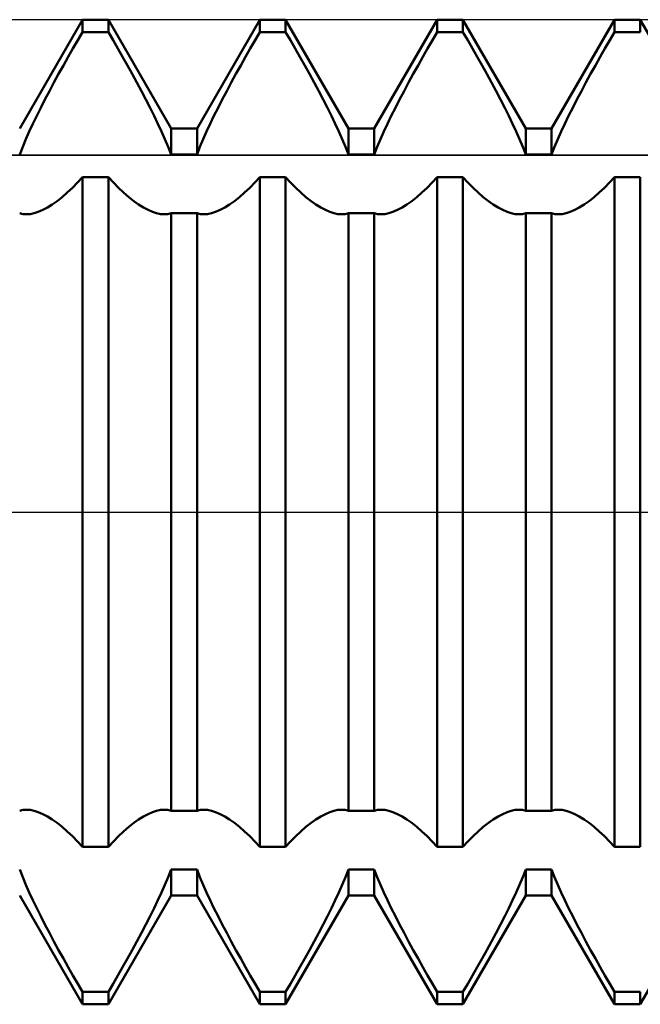
# Model space of a CAD drawing. Units: millimetres. Extents: x -27 to 81, y -34 to 36.
# Drawn here: x 46 to 48, y -1 to 1 of the extents above; entities that cross this region are included whole.
import ezdxf

# ---------------------------------------------------------------- set-up
doc = ezdxf.new("R2010")
doc.units = ezdxf.units.MM
doc.header["$LTSCALE"] = 4.2
doc.linetypes.add('LONGDASH_DASH', pattern=[0.85, 0.4, -0.2, 0.05, -0.2])
for name, color, linetype in [('1', 4, 'CONTINUOUS'), ('4', 2, 'LONGDASH_DASH'), ('CUT', 1, 'CONTINUOUS'), ('NOCUT', 7, 'CONTINUOUS'), ('SK4', 2, 'LONGDASH_DASH')]:
    doc.layers.add(name, color=color, linetype=linetype)

msp = doc.modelspace()

# ---------------------------------------------------------------- linework, layer by layer
at = {"layer": '1', "color": 4, "linetype": 'CONTINUOUS', "lineweight": 50}
for p, q in [((46.3078, 0.974), (46.4672, 1.25)), ((46.4672, 1.25), (46.5328, 1.25)), ((46.4672, 1.2186), (46.4672, 1.25)), ((46.6922, 0.974), (46.5328, 1.25)), ((46.5328, 1.2186), (46.5328, 1.25)), ((46.7578, 0.974), (46.9172, 1.25)), ((46.9172, 1.25), (46.9828, 1.25)), ((46.9172, 1.2186), (46.9172, 1.25)), ((47.1422, 0.974), (46.9828, 1.25)), ((46.9828, 1.2186), (46.9828, 1.25)), ((47.2078, 0.974), (47.3672, 1.25)), ((47.3672, 1.25), (47.4328, 1.25)), ((47.3672, 1.2186), (47.3672, 1.25)), ((47.5922, 0.974), (47.4328, 1.25)), ((47.4328, 1.2186), (47.4328, 1.25)), ((47.6578, 0.974), (47.8172, 1.25)), ((47.8172, 1.25), (47.8828, 1.25)), ((47.8172, 1.2186), (47.8172, 1.25)), ((48.0422, 0.974), (47.8828, 1.25)), ((47.8828, 1.2186), (47.8828, 1.25)), ((46.4552, 1.1982), (46.4672, 1.2186)), ((46.4672, 1.2186), (46.5328, 1.2186)), ((46.5448, 1.1982), (46.5328, 1.2186)), ((46.9052, 1.1982), (46.9172, 1.2186)), ((46.9172, 1.2186), (46.9828, 1.2186)), ((46.9948, 1.1982), (46.9828, 1.2186)), ((47.3552, 1.1982), (47.3672, 1.2186)), ((47.3672, 1.2186), (47.4328, 1.2186)), ((47.4448, 1.1982), (47.4328, 1.2186)), ((47.8052, 1.1982), (47.8172, 1.2186)), ((47.8172, 1.2186), (47.8828, 1.2186)), ((46.4309, 1.1558), (46.4431, 1.1772)), ((46.4431, 1.1772), (46.4552, 1.1982)), ((46.5569, 1.1772), (46.5448, 1.1982)), ((46.5691, 1.1558), (46.5569, 1.1772)), ((46.8809, 1.1558), (46.8931, 1.1772)), ((46.8931, 1.1772), (46.9052, 1.1982)), ((47.0069, 1.1772), (46.9948, 1.1982)), ((47.0191, 1.1558), (47.0069, 1.1772)), ((47.3309, 1.1558), (47.3431, 1.1772)), ((47.3431, 1.1772), (47.3552, 1.1982)), ((47.4569, 1.1772), (47.4448, 1.1982)), ((47.4691, 1.1558), (47.4569, 1.1772)), ((47.7809, 1.1558), (47.7931, 1.1772)), ((47.7931, 1.1772), (47.8052, 1.1982)), ((46.4188, 1.1341), (46.4309, 1.1558)), ((46.5812, 1.1341), (46.5691, 1.1558)), ((46.8688, 1.1341), (46.8809, 1.1558)), ((47.0312, 1.1341), (47.0191, 1.1558)), ((47.3188, 1.1341), (47.3309, 1.1558)), ((47.4812, 1.1341), (47.4691, 1.1558)), ((47.7688, 1.1341), (47.7809, 1.1558)), ((46.4067, 1.1122), (46.4188, 1.1341)), ((46.5933, 1.1122), (46.5812, 1.1341)), ((46.8567, 1.1122), (46.8688, 1.1341)), ((47.0433, 1.1122), (47.0312, 1.1341)), ((47.3067, 1.1122), (47.3188, 1.1341)), ((47.4933, 1.1122), (47.4812, 1.1341)), ((47.7567, 1.1122), (47.7688, 1.1341)), ((46.3948, 1.0904), (46.4067, 1.1122)), ((46.6052, 1.0904), (46.5933, 1.1122)), ((46.8448, 1.0904), (46.8567, 1.1122)), ((47.0552, 1.0904), (47.0433, 1.1122)), ((47.2948, 1.0904), (47.3067, 1.1122)), ((47.5052, 1.0904), (47.4933, 1.1122)), ((47.7448, 1.0904), (47.7567, 1.1122)), ((46.3832, 1.0686), (46.3948, 1.0904)), ((46.6168, 1.0686), (46.6052, 1.0904)), ((46.8332, 1.0686), (46.8448, 1.0904)), ((47.0668, 1.0686), (47.0552, 1.0904)), ((47.2832, 1.0686), (47.2948, 1.0904)), ((47.5168, 1.0686), (47.5052, 1.0904)), ((47.7332, 1.0686), (47.7448, 1.0904)), ((46.3719, 1.0472), (46.3832, 1.0686)), ((46.6281, 1.0472), (46.6168, 1.0686)), ((46.8219, 1.0472), (46.8332, 1.0686)), ((47.0781, 1.0472), (47.0668, 1.0686)), ((47.2719, 1.0472), (47.2832, 1.0686)), ((47.5281, 1.0472), (47.5168, 1.0686)), ((47.7219, 1.0472), (47.7332, 1.0686)), ((46.3509, 1.0055), (46.3612, 1.0261)), ((46.3612, 1.0261), (46.3719, 1.0472)), ((46.6388, 1.0261), (46.6281, 1.0472)), ((46.6491, 1.0055), (46.6388, 1.0261)), ((46.8009, 1.0055), (46.8112, 1.0261)), ((46.8112, 1.0261), (46.8219, 1.0472)), ((47.0888, 1.0261), (47.0781, 1.0472)), ((47.0991, 1.0055), (47.0888, 1.0261)), ((47.2509, 1.0055), (47.2612, 1.0261)), ((47.2612, 1.0261), (47.2719, 1.0472)), ((47.5388, 1.0261), (47.5281, 1.0472)), ((47.5491, 1.0055), (47.5388, 1.0261)), ((47.7009, 1.0055), (47.7112, 1.0261)), ((47.7112, 1.0261), (47.7219, 1.0472)), ((46.3413, 0.9855), (46.3509, 1.0055)), ((46.6587, 0.9855), (46.6491, 1.0055)), ((46.7913, 0.9855), (46.8009, 1.0055)), ((47.1087, 0.9855), (47.0991, 1.0055)), ((47.2413, 0.9855), (47.2509, 1.0055)), ((47.5587, 0.9855), (47.5491, 1.0055)), ((47.6913, 0.9855), (47.7009, 1.0055)), ((46.3322, 0.9661), (46.3413, 0.9855)), ((46.6678, 0.9661), (46.6587, 0.9855)), ((46.7822, 0.9661), (46.7913, 0.9855)), ((47.1178, 0.9661), (47.1087, 0.9855)), ((47.2322, 0.9661), (47.2413, 0.9855)), ((47.5678, 0.9661), (47.5587, 0.9855)), ((47.6822, 0.9661), (47.6913, 0.9855)), ((46.3235, 0.9466), (46.3322, 0.9661)), ((46.6765, 0.9466), (46.6678, 0.9661)), ((46.6922, 0.974), (46.7578, 0.974)), ((46.6922, 0.9081), (46.6922, 0.974)), ((46.7578, 0.9081), (46.7578, 0.974)), ((46.7735, 0.9466), (46.7822, 0.9661)), ((47.1265, 0.9466), (47.1178, 0.9661)), ((47.1422, 0.974), (47.2078, 0.974)), ((47.1422, 0.9081), (47.1422, 0.974)), ((47.2078, 0.9081), (47.2078, 0.974)), ((47.2235, 0.9466), (47.2322, 0.9661)), ((47.5765, 0.9466), (47.5678, 0.9661)), ((47.5922, 0.974), (47.6578, 0.974)), ((47.5922, 0.9081), (47.5922, 0.974)), ((47.6578, 0.9081), (47.6578, 0.974)), ((47.6735, 0.9466), (47.6822, 0.9661)), ((46.3078, 0.9081), (46.3154, 0.9272)), ((46.3154, 0.9272), (46.3235, 0.9466)), ((46.6846, 0.9272), (46.6765, 0.9466)), ((46.6922, 0.9081), (46.6846, 0.9272)), ((46.7578, 0.9081), (46.7654, 0.9272)), ((46.7654, 0.9272), (46.7735, 0.9466)), ((47.1346, 0.9272), (47.1265, 0.9466)), ((47.1422, 0.9081), (47.1346, 0.9272)), ((47.2078, 0.9081), (47.2154, 0.9272)), ((47.2154, 0.9272), (47.2235, 0.9466)), ((47.5846, 0.9272), (47.5765, 0.9466)), ((47.5922, 0.9081), (47.5846, 0.9272)), ((47.6578, 0.9081), (47.6654, 0.9272)), ((47.6654, 0.9272), (47.6735, 0.9466)), ((46.6922, 0.9081), (46.7578, 0.9081)), ((47.1422, 0.9081), (47.2078, 0.9081)), ((47.5922, 0.9081), (47.6578, 0.9081)), ((46.4545, 0.8365), (46.4672, 0.8504)), ((46.4672, 0.8504), (46.5328, 0.8504)), ((46.4672, -0.8504), (46.4672, 0.8504)), ((46.5455, 0.8365), (46.5328, 0.8504)), ((46.5328, -0.8504), (46.5328, 0.8504)), ((46.9045, 0.8365), (46.9172, 0.8504)), ((46.9172, 0.8504), (46.9828, 0.8504)), ((46.9172, -0.8504), (46.9172, 0.8504)), ((46.9955, 0.8365), (46.9828, 0.8504)), ((46.9828, -0.8504), (46.9828, 0.8504)), ((47.3545, 0.8365), (47.3672, 0.8504)), ((47.3672, 0.8504), (47.4328, 0.8504)), ((47.3672, -0.8504), (47.3672, 0.8504)), ((47.4455, 0.8365), (47.4328, 0.8504)), ((47.4328, -0.8504), (47.4328, 0.8504)), ((47.8045, 0.8365), (47.8172, 0.8504)), ((47.8172, 0.8504), (47.8828, 0.8504)), ((47.8172, -0.8504), (47.8172, 0.8504)), ((47.8828, -0.8504), (47.8828, 0.8504)), ((46.4416, 0.8233), (46.4545, 0.8365)), ((46.5584, 0.8233), (46.5455, 0.8365)), ((46.8916, 0.8233), (46.9045, 0.8365)), ((47.0084, 0.8233), (46.9955, 0.8365)), ((47.3416, 0.8233), (47.3545, 0.8365)), ((47.4584, 0.8233), (47.4455, 0.8365)), ((47.7916, 0.8233), (47.8045, 0.8365)), ((46.4156, 0.7997), (46.4286, 0.811)), ((46.4286, 0.811), (46.4416, 0.8233)), ((46.5714, 0.811), (46.5584, 0.8233)), ((46.5844, 0.7997), (46.5714, 0.811)), ((46.8656, 0.7997), (46.8786, 0.811)), ((46.8786, 0.811), (46.8916, 0.8233)), ((47.0214, 0.811), (47.0084, 0.8233)), ((47.0344, 0.7997), (47.0214, 0.811)), ((47.3156, 0.7997), (47.3286, 0.811)), ((47.3286, 0.811), (47.3416, 0.8233)), ((47.4714, 0.811), (47.4584, 0.8233)), ((47.4844, 0.7997), (47.4714, 0.811)), ((47.7656, 0.7997), (47.7786, 0.811)), ((47.7786, 0.811), (47.7916, 0.8233)), ((46.3781, 0.7731), (46.3903, 0.7807)), ((46.3903, 0.7807), (46.4028, 0.7895)), ((46.4028, 0.7895), (46.4156, 0.7997)), ((46.5972, 0.7895), (46.5844, 0.7997)), ((46.6097, 0.7807), (46.5972, 0.7895)), ((46.6219, 0.7731), (46.6097, 0.7807)), ((46.8281, 0.7731), (46.8403, 0.7807)), ((46.8403, 0.7807), (46.8528, 0.7895)), ((46.8528, 0.7895), (46.8656, 0.7997)), ((47.0472, 0.7895), (47.0344, 0.7997)), ((47.0597, 0.7807), (47.0472, 0.7895)), ((47.0719, 0.7731), (47.0597, 0.7807)), ((47.2781, 0.7731), (47.2903, 0.7807)), ((47.2903, 0.7807), (47.3028, 0.7895)), ((47.3028, 0.7895), (47.3156, 0.7997)), ((47.4972, 0.7895), (47.4844, 0.7997)), ((47.5097, 0.7807), (47.4972, 0.7895)), ((47.5219, 0.7731), (47.5097, 0.7807)), ((47.7281, 0.7731), (47.7403, 0.7807)), ((47.7403, 0.7807), (47.7528, 0.7895)), ((47.7528, 0.7895), (47.7656, 0.7997)), ((46.3105, 0.7581), (46.3078, 0.7591)), ((46.3134, 0.7573), (46.3105, 0.7581)), ((46.3163, 0.7566), (46.3134, 0.7573)), ((46.3192, 0.7561), (46.3163, 0.7566)), ((46.3223, 0.7559), (46.3192, 0.7561)), ((46.3255, 0.7558), (46.3223, 0.7559)), ((46.3255, 0.7558), (46.3348, 0.7565)), ((46.3348, 0.7565), (46.3446, 0.7585)), ((46.3446, 0.7585), (46.3551, 0.762)), ((46.3551, 0.762), (46.3663, 0.7669)), ((46.3663, 0.7669), (46.3781, 0.7731)), ((46.6337, 0.7669), (46.6219, 0.7731)), ((46.6449, 0.762), (46.6337, 0.7669)), ((46.6554, 0.7585), (46.6449, 0.762)), ((46.6652, 0.7565), (46.6554, 0.7585)), ((46.6745, 0.7558), (46.6652, 0.7565)), ((46.6745, 0.7558), (46.6777, 0.7559)), ((46.6777, 0.7559), (46.6808, 0.7561)), ((46.6808, 0.7561), (46.6837, 0.7566)), ((46.6837, 0.7566), (46.6866, 0.7573)), ((46.6866, 0.7573), (46.6895, 0.7581)), ((46.6895, 0.7581), (46.6922, 0.7591)), ((46.6922, 0.7591), (46.7578, 0.7591)), ((46.6922, -0.7591), (46.6922, 0.7591)), ((46.7605, 0.7581), (46.7578, 0.7591)), ((46.7578, -0.7591), (46.7578, 0.7591)), ((46.7634, 0.7573), (46.7605, 0.7581)), ((46.7663, 0.7566), (46.7634, 0.7573)), ((46.7692, 0.7561), (46.7663, 0.7566)), ((46.7723, 0.7559), (46.7692, 0.7561)), ((46.7755, 0.7558), (46.7723, 0.7559)), ((46.7755, 0.7558), (46.7848, 0.7565)), ((46.7848, 0.7565), (46.7946, 0.7585)), ((46.7946, 0.7585), (46.8051, 0.762)), ((46.8051, 0.762), (46.8163, 0.7669)), ((46.8163, 0.7669), (46.8281, 0.7731)), ((47.0837, 0.7669), (47.0719, 0.7731)), ((47.0949, 0.762), (47.0837, 0.7669)), ((47.1054, 0.7585), (47.0949, 0.762)), ((47.1152, 0.7565), (47.1054, 0.7585)), ((47.1245, 0.7558), (47.1152, 0.7565)), ((47.1245, 0.7558), (47.1277, 0.7559)), ((47.1277, 0.7559), (47.1308, 0.7561)), ((47.1308, 0.7561), (47.1337, 0.7566)), ((47.1337, 0.7566), (47.1367, 0.7573)), ((47.1367, 0.7573), (47.1395, 0.7581)), ((47.1395, 0.7581), (47.1422, 0.7591)), ((47.1422, 0.7591), (47.2078, 0.7591)), ((47.1422, -0.7591), (47.1422, 0.7591)), ((47.2105, 0.7581), (47.2078, 0.7591)), ((47.2078, -0.7591), (47.2078, 0.7591)), ((47.2133, 0.7573), (47.2105, 0.7581)), ((47.2163, 0.7566), (47.2133, 0.7573)), ((47.2192, 0.7561), (47.2163, 0.7566)), ((47.2223, 0.7559), (47.2192, 0.7561)), ((47.2255, 0.7558), (47.2223, 0.7559)), ((47.2255, 0.7558), (47.2348, 0.7565)), ((47.2348, 0.7565), (47.2446, 0.7585)), ((47.2446, 0.7585), (47.2551, 0.762)), ((47.2551, 0.762), (47.2663, 0.7669)), ((47.2663, 0.7669), (47.2781, 0.7731)), ((47.5337, 0.7669), (47.5219, 0.7731)), ((47.5449, 0.762), (47.5337, 0.7669)), ((47.5554, 0.7585), (47.5449, 0.762)), ((47.5652, 0.7565), (47.5554, 0.7585)), ((47.5745, 0.7558), (47.5652, 0.7565)), ((47.5745, 0.7558), (47.5777, 0.7559)), ((47.5777, 0.7559), (47.5808, 0.7561)), ((47.5808, 0.7561), (47.5837, 0.7566)), ((47.5837, 0.7566), (47.5867, 0.7573)), ((47.5867, 0.7573), (47.5895, 0.7581)), ((47.5895, 0.7581), (47.5922, 0.7591)), ((47.5922, 0.7591), (47.6578, 0.7591)), ((47.5922, -0.7591), (47.5922, 0.7591)), ((47.6605, 0.7581), (47.6578, 0.7591)), ((47.6578, -0.7591), (47.6578, 0.7591)), ((47.6633, 0.7573), (47.6605, 0.7581)), ((47.6663, 0.7566), (47.6633, 0.7573)), ((47.6692, 0.7561), (47.6663, 0.7566)), ((47.6723, 0.7559), (47.6692, 0.7561)), ((47.6755, 0.7558), (47.6723, 0.7559)), ((47.6755, 0.7558), (47.6848, 0.7565)), ((47.6848, 0.7565), (47.6946, 0.7585)), ((47.6946, 0.7585), (47.7051, 0.762)), ((47.7051, 0.762), (47.7163, 0.7669)), ((47.7163, 0.7669), (47.7281, 0.7731)), ((46.3078, -0.7591), (46.3105, -0.7581)), ((46.3105, -0.7581), (46.3134, -0.7573)), ((46.3134, -0.7573), (46.3163, -0.7566)), ((46.3163, -0.7566), (46.3192, -0.7561)), ((46.3192, -0.7561), (46.3223, -0.7559)), ((46.3223, -0.7559), (46.3255, -0.7558)), ((46.3348, -0.7565), (46.3255, -0.7558)), ((46.3446, -0.7585), (46.3348, -0.7565)), ((46.3551, -0.762), (46.3446, -0.7585)), ((46.3663, -0.7669), (46.3551, -0.762)), ((46.3781, -0.7731), (46.3663, -0.7669)), ((46.3903, -0.7807), (46.3781, -0.7731)), ((46.6097, -0.7807), (46.6219, -0.7731)), ((46.6219, -0.7731), (46.6337, -0.7669)), ((46.6337, -0.7669), (46.6449, -0.762)), ((46.6449, -0.762), (46.6554, -0.7585)), ((46.6554, -0.7585), (46.6652, -0.7565)), ((46.6652, -0.7565), (46.6745, -0.7558)), ((46.6777, -0.7559), (46.6745, -0.7558)), ((46.6808, -0.7561), (46.6777, -0.7559)), ((46.6837, -0.7566), (46.6808, -0.7561)), ((46.6866, -0.7573), (46.6837, -0.7566)), ((46.6895, -0.7581), (46.6866, -0.7573)), ((46.6922, -0.7591), (46.6895, -0.7581)), ((46.6922, -0.7591), (46.7578, -0.7591)), ((46.7578, -0.7591), (46.7605, -0.7581)), ((46.7605, -0.7581), (46.7634, -0.7573)), ((46.7634, -0.7573), (46.7663, -0.7566)), ((46.7663, -0.7566), (46.7692, -0.7561)), ((46.7692, -0.7561), (46.7723, -0.7559)), ((46.7723, -0.7559), (46.7755, -0.7558)), ((46.7848, -0.7565), (46.7755, -0.7558)), ((46.7946, -0.7585), (46.7848, -0.7565)), ((46.8051, -0.762), (46.7946, -0.7585)), ((46.8163, -0.7669), (46.8051, -0.762)), ((46.8281, -0.7731), (46.8163, -0.7669)), ((46.8403, -0.7807), (46.8281, -0.7731)), ((47.0597, -0.7807), (47.0719, -0.7731)), ((47.0719, -0.7731), (47.0837, -0.7669)), ((47.0837, -0.7669), (47.0949, -0.762)), ((47.0949, -0.762), (47.1054, -0.7585)), ((47.1054, -0.7585), (47.1152, -0.7565)), ((47.1152, -0.7565), (47.1245, -0.7558)), ((47.1277, -0.7559), (47.1245, -0.7558)), ((47.1308, -0.7561), (47.1277, -0.7559)), ((47.1337, -0.7566), (47.1308, -0.7561)), ((47.1367, -0.7573), (47.1337, -0.7566)), ((47.1395, -0.7581), (47.1367, -0.7573)), ((47.1422, -0.7591), (47.1395, -0.7581)), ((47.1422, -0.7591), (47.2078, -0.7591)), ((47.2078, -0.7591), (47.2105, -0.7581)), ((47.2105, -0.7581), (47.2133, -0.7573)), ((47.2133, -0.7573), (47.2163, -0.7566)), ((47.2163, -0.7566), (47.2192, -0.7561)), ((47.2192, -0.7561), (47.2223, -0.7559)), ((47.2223, -0.7559), (47.2255, -0.7558)), ((47.2348, -0.7565), (47.2255, -0.7558)), ((47.2446, -0.7585), (47.2348, -0.7565)), ((47.2551, -0.762), (47.2446, -0.7585)), ((47.2663, -0.7669), (47.2551, -0.762)), ((47.2781, -0.7731), (47.2663, -0.7669)), ((47.2903, -0.7807), (47.2781, -0.7731)), ((47.5097, -0.7807), (47.5219, -0.7731)), ((47.5219, -0.7731), (47.5337, -0.7669)), ((47.5337, -0.7669), (47.5449, -0.762)), ((47.5449, -0.762), (47.5554, -0.7585)), ((47.5554, -0.7585), (47.5652, -0.7565)), ((47.5652, -0.7565), (47.5745, -0.7558)), ((47.5777, -0.7559), (47.5745, -0.7558)), ((47.5808, -0.7561), (47.5777, -0.7559)), ((47.5837, -0.7566), (47.5808, -0.7561)), ((47.5867, -0.7573), (47.5837, -0.7566)), ((47.5895, -0.7581), (47.5867, -0.7573)), ((47.5922, -0.7591), (47.5895, -0.7581)), ((47.5922, -0.7591), (47.6578, -0.7591)), ((47.6578, -0.7591), (47.6605, -0.7581)), ((47.6605, -0.7581), (47.6633, -0.7573)), ((47.6633, -0.7573), (47.6663, -0.7566)), ((47.6663, -0.7566), (47.6692, -0.7561)), ((47.6692, -0.7561), (47.6723, -0.7559)), ((47.6723, -0.7559), (47.6755, -0.7558)), ((47.6848, -0.7565), (47.6755, -0.7558)), ((47.6946, -0.7585), (47.6848, -0.7565)), ((47.7051, -0.762), (47.6946, -0.7585)), ((47.7163, -0.7669), (47.7051, -0.762)), ((47.7281, -0.7731), (47.7163, -0.7669)), ((47.7403, -0.7807), (47.7281, -0.7731)), ((46.4028, -0.7895), (46.3903, -0.7807)), ((46.4156, -0.7997), (46.4028, -0.7895)), ((46.4286, -0.811), (46.4156, -0.7997)), ((46.5714, -0.811), (46.5844, -0.7997)), ((46.5844, -0.7997), (46.5972, -0.7895)), ((46.5972, -0.7895), (46.6097, -0.7807)), ((46.8528, -0.7895), (46.8403, -0.7807)), ((46.8656, -0.7997), (46.8528, -0.7895)), ((46.8786, -0.811), (46.8656, -0.7997)), ((47.0214, -0.811), (47.0344, -0.7997)), ((47.0344, -0.7997), (47.0472, -0.7895)), ((47.0472, -0.7895), (47.0597, -0.7807)), ((47.3028, -0.7895), (47.2903, -0.7807)), ((47.3156, -0.7997), (47.3028, -0.7895)), ((47.3286, -0.811), (47.3156, -0.7997)), ((47.4714, -0.811), (47.4844, -0.7997)), ((47.4844, -0.7997), (47.4972, -0.7895)), ((47.4972, -0.7895), (47.5097, -0.7807)), ((47.7528, -0.7895), (47.7403, -0.7807)), ((47.7656, -0.7997), (47.7528, -0.7895)), ((47.7786, -0.811), (47.7656, -0.7997)), ((46.4416, -0.8233), (46.4286, -0.811)), ((46.4545, -0.8365), (46.4416, -0.8233)), ((46.5455, -0.8365), (46.5584, -0.8233)), ((46.5584, -0.8233), (46.5714, -0.811)), ((46.8916, -0.8233), (46.8786, -0.811)), ((46.9045, -0.8365), (46.8916, -0.8233)), ((46.9955, -0.8365), (47.0084, -0.8233)), ((47.0084, -0.8233), (47.0214, -0.811)), ((47.3416, -0.8233), (47.3286, -0.811)), ((47.3545, -0.8365), (47.3416, -0.8233)), ((47.4455, -0.8365), (47.4584, -0.8233)), ((47.4584, -0.8233), (47.4714, -0.811)), ((47.7916, -0.8233), (47.7786, -0.811)), ((47.8045, -0.8365), (47.7916, -0.8233)), ((46.4672, -0.8504), (46.4545, -0.8365)), ((46.5328, -0.8504), (46.5455, -0.8365)), ((46.9172, -0.8504), (46.9045, -0.8365)), ((46.9828, -0.8504), (46.9955, -0.8365)), ((47.3672, -0.8504), (47.3545, -0.8365)), ((47.4328, -0.8504), (47.4455, -0.8365)), ((47.8172, -0.8504), (47.8045, -0.8365)), ((46.4672, -0.8504), (46.5328, -0.8504)), ((46.9172, -0.8504), (46.9828, -0.8504)), ((47.3672, -0.8504), (47.4328, -0.8504)), ((47.8172, -0.8504), (47.8828, -0.8504)), ((46.3154, -0.9272), (46.3078, -0.9081)), ((46.6846, -0.9272), (46.6922, -0.9081)), ((46.6922, -0.9081), (46.7578, -0.9081)), ((46.6922, -0.974), (46.6922, -0.9081)), ((46.7654, -0.9272), (46.7578, -0.9081)), ((46.7578, -0.974), (46.7578, -0.9081)), ((47.1346, -0.9272), (47.1422, -0.9081)), ((47.1422, -0.9081), (47.2078, -0.9081)), ((47.1422, -0.974), (47.1422, -0.9081)), ((47.2154, -0.9272), (47.2078, -0.9081)), ((47.2078, -0.974), (47.2078, -0.9081)), ((47.5846, -0.9272), (47.5922, -0.9081)), ((47.5922, -0.9081), (47.6578, -0.9081)), ((47.5922, -0.974), (47.5922, -0.9081)), ((47.6654, -0.9272), (47.6578, -0.9081)), ((47.6578, -0.974), (47.6578, -0.9081)), ((46.3235, -0.9466), (46.3154, -0.9272)), ((46.3322, -0.9661), (46.3235, -0.9466)), ((46.6678, -0.9661), (46.6765, -0.9466)), ((46.6765, -0.9466), (46.6846, -0.9272)), ((46.7735, -0.9466), (46.7654, -0.9272)), ((46.7822, -0.9661), (46.7735, -0.9466)), ((47.1178, -0.9661), (47.1265, -0.9466)), ((47.1265, -0.9466), (47.1346, -0.9272)), ((47.2235, -0.9466), (47.2154, -0.9272)), ((47.2322, -0.9661), (47.2235, -0.9466)), ((47.5678, -0.9661), (47.5765, -0.9466)), ((47.5765, -0.9466), (47.5846, -0.9272)), ((47.6735, -0.9466), (47.6654, -0.9272)), ((47.6822, -0.9661), (47.6735, -0.9466)), ((46.4672, -1.25), (46.3078, -0.974)), ((46.3413, -0.9855), (46.3322, -0.9661)), ((46.5328, -1.25), (46.6922, -0.974)), ((46.6587, -0.9855), (46.6678, -0.9661)), ((46.6922, -0.974), (46.7578, -0.974)), ((46.9172, -1.25), (46.7578, -0.974)), ((46.7913, -0.9855), (46.7822, -0.9661)), ((46.9828, -1.25), (47.1422, -0.974)), ((47.1087, -0.9855), (47.1178, -0.9661)), ((47.1422, -0.974), (47.2078, -0.974)), ((47.3672, -1.25), (47.2078, -0.974)), ((47.2413, -0.9855), (47.2322, -0.9661)), ((47.4328, -1.25), (47.5922, -0.974)), ((47.5587, -0.9855), (47.5678, -0.9661)), ((47.5922, -0.974), (47.6578, -0.974)), ((47.8172, -1.25), (47.6578, -0.974)), ((47.6913, -0.9855), (47.6822, -0.9661)), ((47.8828, -1.25), (48.0422, -0.974)), ((46.3509, -1.0055), (46.3413, -0.9855)), ((46.6491, -1.0055), (46.6587, -0.9855)), ((46.8009, -1.0055), (46.7913, -0.9855)), ((47.0991, -1.0055), (47.1087, -0.9855)), ((47.2509, -1.0055), (47.2413, -0.9855)), ((47.5491, -1.0055), (47.5587, -0.9855)), ((47.7009, -1.0055), (47.6913, -0.9855)), ((46.3612, -1.0261), (46.3509, -1.0055)), ((46.6388, -1.0261), (46.6491, -1.0055)), ((46.8112, -1.0261), (46.8009, -1.0055)), ((47.0888, -1.0261), (47.0991, -1.0055)), ((47.2612, -1.0261), (47.2509, -1.0055)), ((47.5388, -1.0261), (47.5491, -1.0055)), ((47.7112, -1.0261), (47.7009, -1.0055)), ((46.3719, -1.0472), (46.3612, -1.0261)), ((46.3832, -1.0686), (46.3719, -1.0472)), ((46.6168, -1.0686), (46.6281, -1.0472)), ((46.6281, -1.0472), (46.6388, -1.0261)), ((46.8219, -1.0472), (46.8112, -1.0261)), ((46.8332, -1.0686), (46.8219, -1.0472)), ((47.0668, -1.0686), (47.0781, -1.0472)), ((47.0781, -1.0472), (47.0888, -1.0261)), ((47.2719, -1.0472), (47.2612, -1.0261)), ((47.2832, -1.0686), (47.2719, -1.0472)), ((47.5168, -1.0686), (47.5281, -1.0472)), ((47.5281, -1.0472), (47.5388, -1.0261)), ((47.7219, -1.0472), (47.7112, -1.0261)), ((47.7332, -1.0686), (47.7219, -1.0472)), ((46.3948, -1.0904), (46.3832, -1.0686)), ((46.6052, -1.0904), (46.6168, -1.0686)), ((46.8448, -1.0904), (46.8332, -1.0686)), ((47.0552, -1.0904), (47.0668, -1.0686)), ((47.2948, -1.0904), (47.2832, -1.0686)), ((47.5052, -1.0904), (47.5168, -1.0686)), ((47.7448, -1.0904), (47.7332, -1.0686)), ((46.4067, -1.1122), (46.3948, -1.0904)), ((46.5933, -1.1122), (46.6052, -1.0904)), ((46.8567, -1.1122), (46.8448, -1.0904)), ((47.0433, -1.1122), (47.0552, -1.0904)), ((47.3067, -1.1122), (47.2948, -1.0904)), ((47.4933, -1.1122), (47.5052, -1.0904)), ((47.7567, -1.1122), (47.7448, -1.0904)), ((46.4188, -1.1341), (46.4067, -1.1122)), ((46.5812, -1.1341), (46.5933, -1.1122)), ((46.8688, -1.1341), (46.8567, -1.1122)), ((47.0312, -1.1341), (47.0433, -1.1122)), ((47.3188, -1.1341), (47.3067, -1.1122)), ((47.4812, -1.1341), (47.4933, -1.1122)), ((47.7688, -1.1341), (47.7567, -1.1122)), ((46.4309, -1.1558), (46.4188, -1.1341)), ((46.5691, -1.1558), (46.5812, -1.1341)), ((46.8809, -1.1558), (46.8688, -1.1341)), ((47.0191, -1.1558), (47.0312, -1.1341)), ((47.3309, -1.1558), (47.3188, -1.1341)), ((47.4691, -1.1558), (47.4812, -1.1341)), ((47.7809, -1.1558), (47.7688, -1.1341)), ((46.4431, -1.1772), (46.4309, -1.1558)), ((46.5569, -1.1772), (46.5691, -1.1558)), ((46.8931, -1.1772), (46.8809, -1.1558)), ((47.0069, -1.1772), (47.0191, -1.1558)), ((47.3431, -1.1772), (47.3309, -1.1558)), ((47.4569, -1.1772), (47.4691, -1.1558)), ((47.7931, -1.1772), (47.7809, -1.1558)), ((46.4552, -1.1982), (46.4431, -1.1772)), ((46.4672, -1.2186), (46.4552, -1.1982)), ((46.5328, -1.2186), (46.5448, -1.1982)), ((46.5448, -1.1982), (46.5569, -1.1772)), ((46.9052, -1.1982), (46.8931, -1.1772)), ((46.9172, -1.2186), (46.9052, -1.1982)), ((46.9828, -1.2186), (46.9948, -1.1982)), ((46.9948, -1.1982), (47.0069, -1.1772)), ((47.3552, -1.1982), (47.3431, -1.1772)), ((47.3672, -1.2186), (47.3552, -1.1982)), ((47.4328, -1.2186), (47.4448, -1.1982)), ((47.4448, -1.1982), (47.4569, -1.1772)), ((47.8052, -1.1982), (47.7931, -1.1772)), ((47.8172, -1.2186), (47.8052, -1.1982)), ((46.4672, -1.2186), (46.5328, -1.2186)), ((46.4672, -1.25), (46.4672, -1.2186)), ((46.5328, -1.25), (46.5328, -1.2186)), ((46.9172, -1.2186), (46.9828, -1.2186)), ((46.9172, -1.25), (46.9172, -1.2186)), ((46.9828, -1.25), (46.9828, -1.2186)), ((47.3672, -1.2186), (47.4328, -1.2186)), ((47.3672, -1.25), (47.3672, -1.2186)), ((47.4328, -1.25), (47.4328, -1.2186)), ((47.8172, -1.2186), (47.8828, -1.2186)), ((47.8172, -1.25), (47.8172, -1.2186)), ((47.8828, -1.25), (47.8828, -1.2186)), ((46.4672, -1.25), (46.5328, -1.25)), ((46.9172, -1.25), (46.9828, -1.25)), ((47.3672, -1.25), (47.4328, -1.25)), ((47.8172, -1.25), (47.8828, -1.25))]:
    msp.add_line(p, q, dxfattribs=at)
at = {"layer": '4', "color": 2, "linetype": 'LONGDASH_DASH', "lineweight": 25}
msp.add_line((20, 0), (50, 0), dxfattribs=at)
at = {"layer": 'CUT', "color": 1, "linetype": 'CONTINUOUS', "lineweight": 25}
for p, q in [((48.87, 1.25), (44.7, 1.25)), ((44.7, 0.9058), (49.967, 0.9058))]:
    msp.add_line(p, q, dxfattribs=at)
at = {"layer": 'NOCUT', "color": 7, "linetype": 'CONTINUOUS', "lineweight": 25}
for p, q in [((49.967, 0.9058), (44.7, 0.9058)), ((36, 0), (50, 0))]:
    msp.add_line(p, q, dxfattribs=at)
at = {"layer": 'SK4', "color": 2, "linetype": 'LONGDASH_DASH', "lineweight": 25}
msp.add_line((-6, 0), (56, 0), dxfattribs=at)

doc.saveas('drawing.dxf')
